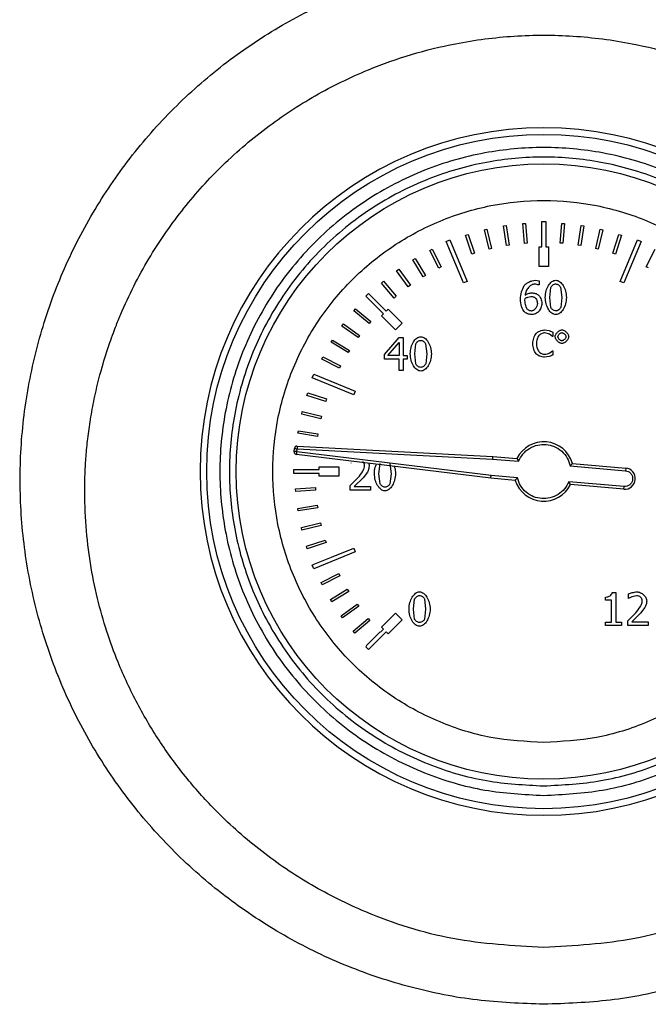
# Model space of a CAD drawing. Units: millimetres. Extents: x 6 to 413, y 7 to 291.
# Drawn here: x 109 to 119, y 214 to 229 of the extents above; entities that cross this region are included whole.
import ezdxf

# ---------------------------------------------------------------- set-up
doc = ezdxf.new("R2010")
doc.units = ezdxf.units.MM

msp = doc.modelspace()

# ---------------------------------------------------------------- linework, layer by layer
at = {"color": 7, "linetype": 'Continuous', "lineweight": 25}
for p, q in [((116.91410252, 225.65692082), (116.95396247, 225.66026509)), ((116.93918457, 225.35797117), (116.91410252, 225.65692082)), ((116.95396247, 225.66026509), (116.97904452, 225.36131545)), ((117.20121982, 225.68670938), (117.26121982, 225.68670938)), ((117.20121982, 225.30670938), (117.20121982, 225.68670938)), ((117.26121982, 225.68670938), (117.26121982, 225.30670938)), ((117.48144585, 225.36125414), (117.50333205, 225.66045473)), ((117.50333205, 225.66045473), (117.54322546, 225.65753657)), ((117.54322546, 225.65753657), (117.52133926, 225.35833598)), ((116.04930395, 225.4799046), (116.08728857, 225.4924413)), ((116.1433292, 225.19501997), (116.04930395, 225.4799046)), ((116.08728857, 225.4924413), (116.18131382, 225.20755667)), ((116.33264616, 225.56146171), (116.37149561, 225.57098645)), ((116.40408167, 225.27009087), (116.33264616, 225.56146171)), ((116.37149561, 225.57098645), (116.44293111, 225.2796156)), ((116.6215033, 225.62058808), (116.66097914, 225.62704239)), ((116.66991063, 225.32451929), (116.6215033, 225.62058808)), ((116.66097914, 225.62704239), (116.70938646, 225.3309736)), ((117.75110509, 225.33106507), (117.79634601, 225.62763421)), ((117.83588857, 225.62160209), (117.79064764, 225.32503294)), ((117.79634601, 225.62763421), (117.83588857, 225.62160209)), ((118.01757358, 225.27985929), (118.08589156, 225.57197682)), ((118.12484057, 225.56286776), (118.05652258, 225.27075023)), ((118.08589156, 225.57197682), (118.12484057, 225.56286776)), ((118.27921589, 225.20795108), (118.37019164, 225.49382416)), ((118.40830805, 225.48169406), (118.31733229, 225.19582098)), ((118.37019164, 225.49382416), (118.40830805, 225.48169406)), ((115.75696006, 225.38749351), (115.81239283, 225.41045452)), ((116.01718479, 224.75925543), (115.75696006, 225.38749351)), ((115.81239283, 225.41045452), (116.07261756, 224.78221644)), ((116.70938646, 225.3309736), (116.66991063, 225.32451929)), ((116.97904452, 225.36131545), (116.93918457, 225.35797117)), ((117.52133926, 225.35833598), (117.48144585, 225.36125414)), ((117.79064764, 225.32503294), (117.75110509, 225.33106507)), ((118.38982207, 224.78221644), (118.6500468, 225.41045452)), ((118.70547958, 225.38749351), (118.44525484, 224.75925543)), ((118.6500468, 225.41045452), (118.70547958, 225.38749351)), ((115.50607573, 225.25163496), (115.54163805, 225.26994675)), ((115.64341416, 224.98491758), (115.50607573, 225.25163496)), ((115.54163805, 225.26994675), (115.67897647, 225.00322937)), ((116.18131382, 225.20755667), (116.1433292, 225.19501997)), ((116.44293111, 225.2796156), (116.40408167, 225.27009087)), ((117.16121982, 225.30670938), (117.20121982, 225.30670938)), ((117.16121982, 225.00670938), (117.16121982, 225.30670938)), ((117.26121982, 225.30670938), (117.30121982, 225.30670938)), ((117.30121982, 225.30670938), (117.30121982, 225.00670938)), ((118.05652258, 225.27075023), (118.01757358, 225.27985929)), ((118.31733229, 225.19582098), (118.27921589, 225.20795108)), ((118.7816382, 225.00391706), (118.91611878, 225.27208673)), ((115.24952374, 225.1063234), (115.28354345, 225.12736287)), ((115.40731977, 224.85117557), (115.24952374, 225.1063234)), ((115.28354345, 225.12736287), (115.44133948, 224.87221504)), ((115.00513425, 224.94137448), (115.03740256, 224.9650125)), ((115.18241941, 224.69936214), (115.00513425, 224.94137448)), ((115.03740256, 224.9650125), (115.21468772, 224.72300016)), ((115.67897647, 225.00322937), (115.64341416, 224.98491758)), ((117.30121982, 225.00670938), (117.16121982, 225.00670938)), ((118.81739416, 224.98598631), (118.7816382, 225.00391706)), ((114.77440718, 224.75780055), (114.80472605, 224.78389205)), ((114.9700934, 224.53040904), (114.77440718, 224.75780055)), ((114.80472605, 224.78389205), (115.00041227, 224.55650053)), ((115.44133948, 224.87221504), (115.40731977, 224.85117557)), ((116.07261756, 224.78221644), (116.01718479, 224.75925543)), ((117.10320676, 224.79930653), (117.15993285, 224.79241837)), ((117.15993285, 224.79241837), (117.15993285, 224.72799373)), ((118.44525484, 224.75925543), (118.38982207, 224.78221644)), ((114.53714298, 224.55835981), (114.57956939, 224.60078622)), ((114.57956939, 224.60078622), (114.84826996, 224.33208564)), ((115.21468772, 224.72300016), (115.18241941, 224.69936214)), ((117.15993285, 224.72799373), (117.15709654, 224.72799373)), ((117.3220074, 224.53958206), (117.33943042, 224.69193214)), ((117.48732345, 224.69274252), (117.50555684, 224.53998725)), ((114.80584356, 224.28965924), (114.53714298, 224.55835981)), ((115.00041227, 224.55650053), (114.9700934, 224.53040904)), ((116.94680481, 224.49460637), (116.94802037, 224.52621091)), ((117.33902523, 224.38885273), (117.3220074, 224.53958206)), ((117.50555684, 224.53998725), (117.48772864, 224.38763717)), ((114.35951201, 224.33939175), (114.38538686, 224.36989571)), ((114.58829177, 224.14533036), (114.35951201, 224.33939175)), ((114.38538686, 224.36989571), (114.61416662, 224.17583433)), ((114.77755928, 224.26137496), (114.80584356, 224.28965924)), ((114.84826996, 224.33208564), (114.87655423, 224.36036991)), ((114.87655423, 224.36036991), (115.08868627, 224.14823788)), ((114.1778903, 224.10712482), (114.20129785, 224.1395607)), ((114.20129785, 224.1395607), (114.44456698, 223.96400407)), ((114.61416662, 224.17583433), (114.58829177, 224.14533036)), ((114.98969132, 224.04924293), (114.77755928, 224.26137496)), ((115.08868627, 224.14823788), (114.98969132, 224.04924293)), ((114.42115943, 223.93156819), (114.1778903, 224.10712482)), ((117.24462519, 224.04861851), (117.31496554, 224.03824574)), ((117.31496554, 224.03824574), (117.368126, 224.014907)), ((117.368126, 224.014907), (117.368126, 223.95072548)), ((114.01500815, 223.86135302), (114.03580474, 223.89552175)), ((114.27127361, 223.70537861), (114.01500815, 223.86135302)), ((114.03580474, 223.89552175), (114.29207019, 223.73954733)), ((114.44456698, 223.96400407), (114.42115943, 223.93156819)), ((114.8213443, 223.67848568), (115.04500719, 223.93618422)), ((114.87401853, 223.66187303), (115.04217088, 223.85717287)), ((115.04217088, 223.85717287), (115.04217088, 223.66187303)), ((115.04500719, 223.93618422), (115.10659552, 223.93618422)), ((115.10659552, 223.93618422), (115.10659552, 223.66187303)), ((117.36391206, 223.95072548), (117.31885533, 223.98411284)), ((117.368126, 223.95072548), (117.36391206, 223.95072548)), ((114.29207019, 223.73954733), (114.27127361, 223.70537861)), ((115.27920492, 223.68577903), (115.29662793, 223.83812911)), ((115.44452096, 223.83893948), (115.46275435, 223.68618422)), ((117.32177268, 223.70015821), (117.36423621, 223.73224898)), ((117.36423621, 223.73224898), (117.368126, 223.73224898)), ((117.368126, 223.73224898), (117.368126, 223.66871575)), ((113.87186524, 223.60358476), (113.88992323, 223.63927662)), ((114.13955421, 223.46814984), (113.87186524, 223.60358476)), ((113.88992323, 223.63927662), (114.1576122, 223.5038417)), ((114.8213443, 223.60798325), (114.8213443, 223.67848568)), ((115.04217088, 223.60798325), (114.8213443, 223.60798325)), ((115.04217088, 223.66187303), (114.87401853, 223.66187303)), ((115.04217088, 223.43618422), (115.04217088, 223.60798325)), ((115.10659552, 223.66187303), (115.16615792, 223.66187303)), ((115.10659552, 223.60798325), (115.10659552, 223.43618422)), ((115.16615792, 223.60798325), (115.10659552, 223.60798325)), ((115.16615792, 223.66187303), (115.16615792, 223.60798325)), ((115.29622275, 223.5350497), (115.27920492, 223.68577903)), ((115.46275435, 223.68618422), (115.44492615, 223.53383414)), ((117.31496554, 223.64602531), (117.24365274, 223.63435594)), ((114.1576122, 223.5038417), (114.13955421, 223.46814984)), ((115.10659552, 223.43618422), (115.04217088, 223.43618422)), ((113.72747468, 223.32553637), (113.75043569, 223.38096914)), ((114.35571276, 223.06531164), (113.72747468, 223.32553637)), ((113.75043569, 223.38096914), (114.37867377, 223.12074441)), ((114.37867377, 223.12074441), (114.35571276, 223.06531164)), ((113.64818469, 223.05845088), (113.66045048, 223.09652384)), ((113.9337319, 222.96645746), (113.64818469, 223.05845088)), ((113.66045048, 223.09652384), (113.94599769, 223.00453042)), ((113.94599769, 223.00453042), (113.9337319, 222.96645746)), ((113.56901987, 222.77443098), (113.57826761, 222.8133473)), ((113.57826761, 222.8133473), (113.87013995, 222.74398925)), ((113.86089221, 222.70507294), (113.56901987, 222.77443098)), ((113.87013995, 222.74398925), (113.86089221, 222.70507294)), ((113.51233151, 222.48508552), (113.51850444, 222.52460633)), ((113.51850444, 222.52460633), (113.81491056, 222.47830935)), ((113.80873763, 222.43878853), (113.51233151, 222.48508552)), ((113.81491056, 222.47830935), (113.80873763, 222.43878853)), ((113.45467621, 222.20608585), (113.45482842, 222.20957208)), ((113.45482842, 222.20957208), (113.45872489, 222.25410889)), ((113.49467621, 222.20608585), (113.49857267, 222.25062266)), ((116.43509704, 221.84504757), (113.49467621, 222.20608585)), ((113.49857267, 222.25062266), (116.45701555, 222.09557724)), ((113.50066611, 222.29056784), (116.45980623, 222.13548588)), ((116.43091527, 221.80526064), (113.48980144, 222.16638401)), ((116.45701555, 222.09557724), (116.85138887, 222.06107405)), ((116.45980623, 222.13548588), (116.82648463, 222.10340568)), ((113.45121982, 221.93670938), (113.46756598, 221.93670938)), ((113.45121982, 221.87670938), (113.45121982, 221.93670938)), ((113.46756449, 221.93754293), (113.76756401, 221.93807721)), ((113.46756598, 221.93670938), (113.46756449, 221.93754293)), ((113.76756401, 221.93807721), (113.76756645, 221.93670938)), ((113.76756645, 221.93670938), (113.83121982, 221.93670938)), ((113.83121982, 221.97670938), (114.13121982, 221.97670938)), ((113.83121982, 221.93670938), (113.83121982, 221.97670938)), ((114.13121982, 221.97670938), (114.13121982, 221.83670938)), ((114.3164774, 222.03308782), (114.31283072, 222.03308782)), ((114.73706087, 221.87344439), (114.75448388, 222.02579447)), ((114.90237691, 222.02660484), (114.9206103, 221.87384957)), ((117.63223257, 221.99208369), (118.46790072, 221.9189722)), ((117.66415906, 222.02944328), (118.47138695, 221.95881999)), ((118.47138695, 221.95881999), (118.46790072, 221.9189722)), ((113.83121982, 221.87670938), (113.45121982, 221.87670938)), ((113.83121982, 221.83670938), (113.83121982, 221.87670938)), ((114.13121982, 221.83670938), (113.83121982, 221.83670938)), ((114.30229588, 221.69475719), (114.42304142, 221.81509755)), ((114.49719053, 221.81145087), (114.36509977, 221.68179123)), ((114.56404628, 221.8969452), (114.49719053, 221.81145087)), ((114.7540787, 221.72271505), (114.73706087, 221.87344439)), ((114.9206103, 221.87384957), (114.9027821, 221.72149949)), ((116.80159628, 221.77283025), (116.43091527, 221.80526064)), ((116.83272586, 221.81025956), (116.43509704, 221.84504757)), ((113.47670036, 221.64282354), (113.77573744, 221.66684061)), ((113.47990263, 221.60295193), (113.47670036, 221.64282354)), ((113.77893972, 221.626969), (113.47990263, 221.60295193)), ((113.77573744, 221.66684061), (113.77893972, 221.626969)), ((114.30229588, 221.62384957), (114.30229588, 221.69475719)), ((114.61064271, 221.62384957), (114.30229588, 221.62384957)), ((114.36509977, 221.68179123), (114.61064271, 221.68179123)), ((114.61064271, 221.68179123), (114.61064271, 221.62384957)), ((118.44698334, 221.67988548), (117.61131519, 221.75299697)), ((118.44349711, 221.64003769), (117.63626922, 221.71066098)), ((118.44349711, 221.64003769), (118.44698334, 221.67988548)), ((113.50887927, 221.34972373), (113.80511861, 221.39707619)), ((113.51519294, 221.31022516), (113.50887927, 221.34972373)), ((113.81143227, 221.35757761), (113.51519294, 221.31022516)), ((113.80511861, 221.39707619), (113.81143227, 221.35757761)), ((113.56390375, 221.06004238), (113.85552719, 221.1304396)), ((113.57329005, 221.02115925), (113.56390375, 221.06004238)), ((113.86491349, 221.09155647), (113.57329005, 221.02115925)), ((113.85552719, 221.1304396), (113.86491349, 221.09155647)), ((113.64143608, 220.77555737), (113.92665381, 220.8685673)), ((113.92665381, 220.8685673), (113.93905514, 220.83053827)), ((113.65383741, 220.73752834), (113.64143608, 220.77555737)), ((113.93905514, 220.83053827), (113.65383741, 220.73752834)), ((114.01976935, 220.60895481), (114.35571276, 220.74810713)), ((114.35571276, 220.74810713), (114.37867377, 220.69267436)), ((113.74100042, 220.49801472), (114.01806194, 220.61306651)), ((114.37867377, 220.69267436), (113.75043569, 220.43244962)), ((114.01806194, 220.61306651), (114.01976935, 220.60895481)), ((113.72747468, 220.48788239), (113.74260538, 220.49414973)), ((113.75043569, 220.43244962), (113.72747468, 220.48788239)), ((113.74260538, 220.49414973), (113.74100042, 220.49801472)), ((113.86198568, 220.22911781), (114.12919055, 220.36550535)), ((114.14737555, 220.32987803), (113.88017069, 220.1934905)), ((114.12919055, 220.36550535), (114.14737555, 220.32987803)), ((113.88017069, 220.1934905), (113.86198568, 220.22911781)), ((114.00364935, 219.97051699), (114.25935761, 220.1274032)), ((114.25935761, 220.1274032), (114.28027577, 220.09330876)), ((114.02456751, 219.93642255), (114.00364935, 219.97051699)), ((114.28027577, 220.09330876), (114.02456751, 219.93642255)), ((115.26098187, 219.82614798), (115.27840488, 219.97849806)), ((115.42629791, 219.97930844), (115.4445313, 219.82655317)), ((118.16600618, 219.96229061), (118.16600618, 220.00807667)), ((118.26932871, 220.07776873), (118.32119257, 220.07776873)), ((118.32119257, 220.07776873), (118.32119257, 219.62720147)), ((118.51244054, 219.98538623), (118.51244054, 220.05669904)), ((118.51608722, 219.98538623), (118.51244054, 219.98538623)), ((118.56470959, 220.01293891), (118.51608722, 219.98538623)), ((118.6356172, 220.02874117), (118.56470959, 220.01293891)), ((114.16512196, 219.72379938), (114.40776424, 219.9002214)), ((114.43128717, 219.86786909), (114.1886449, 219.69144708)), ((114.40776424, 219.9002214), (114.43128717, 219.86786909)), ((115.2779997, 219.67541865), (115.26098187, 219.82614798)), ((115.4445313, 219.82655317), (115.4267031, 219.67420309)), ((118.25676793, 219.96229061), (118.16600618, 219.96229061)), ((118.25676793, 219.62720147), (118.25676793, 219.96229061)), ((118.7636561, 219.84924361), (118.69680035, 219.76374928)), ((114.1886449, 219.69144708), (114.16512196, 219.72379938)), ((114.3454125, 219.49047921), (114.57349959, 219.68535425)), ((114.57349959, 219.68535425), (114.59948292, 219.65494264)), ((114.77755928, 219.5520438), (114.98969132, 219.76417584)), ((114.98969132, 219.76417584), (115.08868627, 219.66518089)), ((118.5019057, 219.6470556), (118.62265124, 219.76739596)), ((118.69680035, 219.76374928), (118.56470959, 219.63408964)), ((114.59948292, 219.65494264), (114.37139584, 219.4600676)), ((114.76087549, 219.47879147), (114.80584356, 219.52375953)), ((114.80584356, 219.52375953), (114.77755928, 219.5520438)), ((115.08868627, 219.66518089), (114.87655423, 219.45304885)), ((118.16600618, 219.62720147), (118.25676793, 219.62720147)), ((118.16600618, 219.57614798), (118.16600618, 219.62720147)), ((118.40992839, 219.57614798), (118.16600618, 219.57614798)), ((118.32119257, 219.62720147), (118.40992839, 219.62720147)), ((118.40992839, 219.62720147), (118.40992839, 219.57614798)), ((118.5019057, 219.57614798), (118.5019057, 219.6470556)), ((118.81025254, 219.57614798), (118.5019057, 219.57614798)), ((118.56470959, 219.63408964), (118.81025254, 219.63408964)), ((118.81025254, 219.63408964), (118.81025254, 219.57614798)), ((114.37139584, 219.4600676), (114.3454125, 219.49047921)), ((114.54341444, 219.27198845), (114.75554648, 219.48412049)), ((114.84826996, 219.48133312), (114.57956939, 219.21263255)), ((114.75554648, 219.48412049), (114.76087549, 219.47879147)), ((114.87655423, 219.45304885), (114.84826996, 219.48133312)), ((114.53714298, 219.25505895), (114.54874346, 219.26665943)), ((114.57956939, 219.21263255), (114.53714298, 219.25505895)), ((114.54874346, 219.26665943), (114.54341444, 219.27198845))]:
    msp.add_line(p, q, dxfattribs=at)
for radius in [5.1, 4.65249764]:
    msp.add_circle((117.23121982, 221.90670938), radius, dxfattribs=at)
for centre, radius, start, end in [((117.23121982, 221.90677966), 5.2, 90, 270), ((117.23121982, 221.90677966), 5.2, 270, 90), ((117.23121982, 221.90670938), 0.45, 15.827496932, 154.080821177), ((113.49467621, 222.20608585), 0.04, 180, 263), ((113.49857267, 222.25062266), 0.04, 87, 175), ((118.45744203, 221.79942884), 0.16, 265, 85), ((117.23121982, 221.90670938), 0.45, 197.308060024, 334.172503068)]:
    msp.add_arc(centre, radius, start, end, dxfattribs=at)
for points, knots in [([(117.23132771, 213.84789631), (116.89405765, 213.86062384), (116.21819793, 213.88612867), (115.22238087, 214.0866506), (114.25953446, 214.40279627), (113.34568435, 214.84316897), (112.49488018, 215.39513714), (111.72145464, 216.05011516), (111.03951005, 216.79789542), (110.45832719, 217.62477744), (109.98647659, 218.51788416), (109.63296732, 219.46232164), (109.40090494, 220.44270413), (109.2951966, 221.44357323), (109.31551294, 222.4481105), (109.46335215, 223.44065269), (109.7319723, 224.40590693), (110.12230293, 225.33037279), (110.62499956, 226.19867053), (111.23258806, 226.99818198), (111.93872057, 227.71438932), (112.73017198, 228.33749406), (113.59694607, 228.8575666), (114.5227057, 229.26060582), (115.49421616, 229.55200321), (116.16339982, 229.63963059), (116.49814025, 229.68346374)], [0, 0, 0, 0, 0.0415056729, 0.0831737427, 0.1246066108, 0.1661200641, 0.2079019168, 0.2494749496, 0.291043499, 0.3328415253, 0.3744725068, 0.4161990404, 0.4580446142, 0.4998006358, 0.5416249222, 0.5834367912, 0.6251695734, 0.666850779, 0.7088115252, 0.7504156884, 0.7919885493, 0.8338600876, 0.8753468388, 0.9169694326, 0.9584662782, 1, 1, 1, 1]), ([(117.96428185, 229.68327667), (118.29944506, 229.63958411), (118.96927951, 229.55226312), (119.94063379, 229.26034495), (120.86666262, 228.85645474), (121.73219491, 228.33741689), (122.52404585, 227.71530454), (123.22944719, 226.99720877), (123.83751344, 226.19823869), (124.34122965, 225.33004484), (124.72907762, 224.40544973), (125.0004526, 223.43968587), (125.14695027, 222.4465047), (125.16669453, 221.44201382), (125.06167827, 220.44128115), (124.82950953, 219.46038712), (124.47417579, 218.51592118), (124.00255365, 217.62172496), (123.42044308, 216.79417914), (122.7366834, 216.04669576), (121.96263574, 215.39112384), (121.11169158, 214.83998217), (120.19659322, 214.40124878), (119.23451199, 214.08487984), (118.23989004, 213.88475921), (117.56735952, 213.86017826), (117.23132771, 213.84789631)], [0, 0, 0, 0, 0.0415822928, 0.0831035488, 0.1246482821, 0.1662677605, 0.2078925277, 0.2495332201, 0.2914234801, 0.333023592, 0.3748173357, 0.4167047493, 0.4584056775, 0.5002275575, 0.5421020044, 0.5838067528, 0.6256127226, 0.6673899987, 0.7090755299, 0.7507339942, 0.7924551974, 0.8341092758, 0.8755515307, 0.9172408132, 0.9586491349, 1, 1, 1, 1]), ([(117.23139039, 214.70649603), (117.69324385, 214.73295211), (118.61495261, 214.7857498), (119.79393499, 215.16125937), (120.75126106, 215.63478993), (121.50792844, 216.144798), (122.18617519, 216.74363157), (122.78088238, 217.42537142), (123.28562874, 218.18443087), (123.65257612, 218.93729245), (123.90463749, 219.65576237), (124.06254743, 220.30496019), (124.15840813, 220.97795764), (124.1869263, 221.64113153), (124.14930707, 222.32507045), (124.04565495, 222.99647429), (123.87242411, 223.66064901), (123.63372566, 224.30824097), (123.34123546, 224.90855244), (122.98484538, 225.48863854), (122.58844931, 226.01391768), (122.06910504, 226.57792153), (121.43588666, 227.12359317), (120.67857395, 227.61738576), (119.94198596, 227.97448039), (119.23948996, 228.22334283), (118.64648658, 228.36954724), (118.12459363, 228.45391165), (117.67771162, 228.49685186), (117.23123111, 228.51106438), (116.78481378, 228.49685064), (116.33811916, 228.45393704), (115.81648187, 228.36964222), (115.22380094, 228.22357286), (114.50864424, 227.97037964), (113.76463518, 227.60707004), (113.00952267, 227.10954481), (112.3311089, 226.52282732), (111.73717201, 225.85656608), (111.22851818, 225.11530604), (110.94244354, 224.55128865), (110.79901526, 224.20797201), (110.76123344, 224.11420491), (110.71550262, 223.99500837), (110.63973183, 223.78467595), (110.5352614, 223.4541447), (110.43928033, 223.06473343), (110.37230361, 222.7017545), (110.33192643, 222.41088878), (110.30579966, 222.14204473), (110.29120837, 221.89602384), (110.2824086, 221.5443366), (110.29803041, 221.08631097), (110.36456241, 220.52540957), (110.47156324, 219.99385617), (110.6130164, 219.49419592), (110.80807757, 218.9594421), (111.07230938, 218.39272774), (111.42293485, 217.80296715), (111.82568015, 217.25662043), (112.32907965, 216.697237), (112.95220197, 216.14642858), (113.71004174, 215.63532315), (114.66836542, 215.16119074), (115.84784397, 214.78559774), (116.76966805, 214.73289415), (117.23139039, 214.70649603)], [0, 0, 0, 0, 0.031490892, 0.0628455426, 0.0836871515, 0.1044610734, 0.1251648524, 0.1456192216, 0.1665104394, 0.1878304476, 0.203324993, 0.2191839991, 0.2341292892, 0.2505370887, 0.2653370528, 0.2818366586, 0.297880308, 0.3132035145, 0.3299713989, 0.3444018804, 0.3606151113, 0.3756952258, 0.3975894355, 0.4183131367, 0.4379066452, 0.453729516, 0.4693352395, 0.479630646, 0.4898442869, 0.4999821756, 0.5101163996, 0.5203257465, 0.530616188, 0.5462132049, 0.5620258427, 0.5825560455, 0.6029819485, 0.6242640799, 0.6444948074, 0.6648435961, 0.686738607, 0.6884741976, 0.6908272046, 0.6937988108, 0.6973905099, 0.7064408531, 0.7179963456, 0.7253739124, 0.7322052519, 0.7384872354, 0.7442170041, 0.7493919701, 0.7630123571, 0.7760981666, 0.7886431869, 0.8006416867, 0.8120884322, 0.8280414099, 0.8437993087, 0.8593589978, 0.8747176141, 0.8954694467, 0.9162801223, 0.9371471051, 0.9685183029, 1, 1, 1, 1]), ([(117.23121982, 217.00670938), (116.9323871, 217.02253171), (116.31682171, 217.05512411), (115.56233549, 217.28125545), (114.97333428, 217.54822672), (114.39708081, 217.88513633), (113.74158594, 218.41720419), (113.10519496, 219.20082776), (112.65022843, 220.07899591), (112.38768595, 220.99222449), (112.303823, 221.90673205), (112.38762308, 222.82110088), (112.60470295, 223.57559459), (112.87293791, 224.16459475), (113.20952831, 224.74084849), (113.74175512, 225.39634323), (114.52532758, 226.03273425), (115.40350904, 226.48770076), (116.31673425, 226.75024325), (117.23124266, 226.8341062), (118.14561126, 226.75030612), (118.90010503, 226.53322625), (119.48910518, 226.26499129), (120.06535892, 225.92840089), (120.72085366, 225.39617408), (121.35724468, 224.61260162), (121.8122112, 223.73442014), (122.07475368, 222.82119499), (122.15861663, 221.90668636), (122.07481655, 220.99231861), (121.85773668, 220.23782205), (121.58950172, 219.64882785), (121.2529113, 219.07254927), (120.72068466, 218.41724898), (119.93711153, 217.78005715), (119.05893246, 217.32796315), (118.14569886, 217.055354), (117.53007898, 217.02260684), (117.23121982, 217.00670938)], [0, 0, 0, 0, 0.0291241983, 0.0599929248, 0.0760913082, 0.092186266, 0.12502064, 0.1578550141, 0.1900070752, 0.2208758017, 0.25, 0.2791241983, 0.3099929248, 0.3260913082, 0.342186266, 0.37502064, 0.4078550141, 0.4400070752, 0.4708758017, 0.5, 0.5291241983, 0.5599929248, 0.5760913082, 0.592186266, 0.62502064, 0.6578550141, 0.6900070752, 0.7208758017, 0.75, 0.7791241983, 0.8099929248, 0.8260913082, 0.842186266, 0.87502064, 0.9078550141, 0.9400070752, 0.9708758017, 1, 1, 1, 1]), ([(117.23121982, 217.15131259), (116.94120597, 217.16666783), (116.34380657, 217.19829809), (115.61161854, 217.41774813), (115.03999842, 217.67683063), (114.4807409, 218.0038097), (113.84460654, 218.52005585), (113.32822751, 219.15620806), (113.00155189, 219.71545549), (112.74123779, 220.28707479), (112.53055623, 221.01929593), (112.4492522, 221.90670944), (112.53055625, 222.79412262), (112.74122793, 223.52631066), (113.00153582, 224.09793078), (113.32820513, 224.6571883), (113.84460651, 225.29332266), (114.48071362, 225.80970169), (115.03996681, 226.13637731), (115.61158473, 226.39669141), (116.34380652, 226.60737297), (117.23121983, 226.68867699), (118.11863306, 226.60737295), (118.85082109, 226.39670127), (119.42244121, 226.13639338), (119.98169873, 225.80972407), (120.61783309, 225.29332269), (121.13421212, 224.65721558), (121.46088775, 224.09796239), (121.72120184, 223.52634447), (121.9318834, 222.79412267), (122.01318743, 221.90670941), (121.93188338, 221.01929598), (121.7212117, 220.2871086), (121.46090381, 219.71548709), (121.1342345, 219.15623534), (120.61783312, 218.52005588), (119.98172601, 218.00383207), (119.42247282, 217.67684672), (118.8508549, 217.41775825), (118.11863311, 217.19829811), (117.52123368, 217.16666784), (117.23121982, 217.15131259)], [0, 0, 0, 0, 0.0291193902, 0.0599830205, 0.0760752688, 0.0921710463, 0.1249999997, 0.1578289531, 0.1739212017, 0.1900169795, 0.2208806098, 0.25, 0.2791193902, 0.3099830205, 0.3260752688, 0.3421710463, 0.3749999997, 0.4078289531, 0.4239212017, 0.4400169795, 0.4708806098, 0.5, 0.5291193902, 0.5599830205, 0.5760752688, 0.5921710463, 0.6249999997, 0.6578289531, 0.6739212017, 0.6900169795, 0.7208806098, 0.75, 0.7791193902, 0.8099830205, 0.8260752688, 0.8421710463, 0.8749999997, 0.9078289531, 0.9239212017, 0.9400169795, 0.9708806098, 1, 1, 1, 1]), ([(116.93383885, 224.71867444), (116.94343051, 224.72874845), (116.96477846, 224.75116993), (117.00780746, 224.77428456), (117.05437297, 224.79393315), (117.08756323, 224.79758521), (117.10320676, 224.79930653)], [0, 0, 0, 0, 0.2161055702, 0.4809813374, 0.7553715051, 1, 1, 1, 1]), ([(117.09429265, 224.74136488), (117.08636916, 224.74057917), (117.06944026, 224.73890045), (117.03579449, 224.7227867), (116.99758934, 224.68955351), (116.961317, 224.63716995), (116.95243425, 224.59525556), (116.94802037, 224.57442809)], [0, 0, 0, 0, 0.0999104967, 0.2134630862, 0.4635264724, 0.7334235558, 1, 1, 1, 1]), ([(117.15709654, 224.72799373), (117.14797092, 224.73117055), (117.12761881, 224.73825555), (117.10614041, 224.74025948), (117.09429265, 224.74136488)], [0, 0, 0, 0, 0.4483873263, 1, 1, 1, 1]), ([(117.25393609, 224.53958206), (117.25658992, 224.57257274), (117.26167913, 224.63583864), (117.29750958, 224.71885339), (117.34093621, 224.77167296), (117.38232409, 224.79656836), (117.40380557, 224.79897602), (117.41398471, 224.80011691)], [0, 0, 0, 0, 0.29849245061, 0.57241594609, 0.8059181751, 0.90803304647, 1, 1, 1, 1]), ([(117.33943042, 224.69193214), (117.34313478, 224.69866067), (117.35090854, 224.71278078), (117.36994389, 224.72875841), (117.39092517, 224.74166065), (117.4067474, 224.74368185), (117.41398471, 224.74460637)], [0, 0, 0, 0, 0.23971378331, 0.5030498099, 0.77268799981, 1, 1, 1, 1]), ([(117.41398471, 224.80011691), (117.42417021, 224.79893258), (117.44576524, 224.79642161), (117.48717437, 224.77082873), (117.5301583, 224.71731817), (117.56571765, 224.63479506), (117.57093533, 224.57226085), (117.57362815, 224.53998725)], [0, 0, 0, 0, 0.0923506415, 0.1957994428, 0.4320657181, 0.7068919555, 1, 1, 1, 1]), ([(117.41398471, 224.74460637), (117.42141816, 224.74356128), (117.43704477, 224.74136428), (117.45787514, 224.72861578), (117.47646703, 224.71313039), (117.48388698, 224.69919604), (117.48732345, 224.69274252)], [0, 0, 0, 0, 0.23763694063, 0.49956142733, 0.76822772296, 1, 1, 1, 1]), ([(116.87913868, 224.50959827), (116.88245251, 224.5483586), (116.88868737, 224.62128487), (116.91943404, 224.68760396), (116.93383885, 224.71867444)], [0, 0, 0, 0, 0.5315002043, 1, 1, 1, 1]), ([(116.94802037, 224.57442809), (116.96426732, 224.58335333), (116.99686917, 224.60126312), (117.0336846, 224.6065979), (117.05215327, 224.60927412)], [0, 0, 0, 0, 0.4983443222, 1, 1, 1, 1]), ([(117.05215327, 224.60927412), (117.06928999, 224.60768134), (117.10360588, 224.60449184), (117.13385136, 224.58796777), (117.14899282, 224.57969551)], [0, 0, 0, 0, 0.4993812267, 1, 1, 1, 1]), ([(116.93424403, 224.32483328), (116.92732523, 224.33493987), (116.91097772, 224.35881939), (116.8893012, 224.42094272), (116.88327031, 224.47355485), (116.87913868, 224.50959827)], [0, 0, 0, 0, 0.1877117379, 0.4435191228, 1, 1, 1, 1]), ([(116.98246121, 224.36251561), (116.97819102, 224.36917409), (116.96770208, 224.3855294), (116.95342, 224.42988482), (116.94952733, 224.46796983), (116.94680481, 224.49460637)], [0, 0, 0, 0, 0.1710968259, 0.4202676778, 1, 1, 1, 1]), ([(116.94802037, 224.52621091), (116.96237053, 224.53329936), (116.99061898, 224.54725305), (117.02181358, 224.55161668), (117.03716137, 224.55376358)], [0, 0, 0, 0, 0.5079982251, 1, 1, 1, 1]), ([(117.03716137, 224.55376358), (117.04839473, 224.55260221), (117.06597005, 224.55078517), (117.08767807, 224.5445316), (117.09716257, 224.53877812), (117.10118082, 224.53634057)], [0, 0, 0, 0, 0.505158045, 0.7903528552, 1, 1, 1, 1]), ([(117.13521648, 224.4492255), (117.13340058, 224.43483248), (117.12978483, 224.4061736), (117.10736113, 224.36979101), (117.08288874, 224.34692635), (117.06105036, 224.3358448), (117.05001508, 224.33469138), (117.04485992, 224.33415256)], [0, 0, 0, 0, 0.2727658703, 0.5431219955, 0.790765066, 0.9022553263, 1, 1, 1, 1]), ([(117.10118082, 224.53634057), (117.10564666, 224.53156931), (117.11587473, 224.52064172), (117.12923379, 224.49115681), (117.13282013, 224.46602097), (117.13521648, 224.4492255)], [0, 0, 0, 0, 0.20455609, 0.4684937856, 1, 1, 1, 1]), ([(117.14899282, 224.57969551), (117.15610745, 224.57245343), (117.17195532, 224.55632167), (117.18728326, 224.5238583), (117.19998939, 224.48870219), (117.20222355, 224.46388394), (117.20328779, 224.4520618)], [0, 0, 0, 0, 0.2133605828, 0.4752612491, 0.7500415533, 1, 1, 1, 1]), ([(117.20328779, 224.4520618), (117.19939213, 224.4287138), (117.1934903, 224.39334209), (117.17507676, 224.35146482), (117.1620269, 224.3340951), (117.15628617, 224.32645402)], [0, 0, 0, 0, 0.5209820258, 0.7892763455, 1, 1, 1, 1]), ([(117.41398471, 224.2794524), (117.40375325, 224.28062303), (117.3821072, 224.28309967), (117.34056601, 224.3084581), (117.29738761, 224.36179137), (117.26178054, 224.44443529), (117.25661123, 224.50713486), (117.25393609, 224.53958206)], [0, 0, 0, 0, 0.0926269936, 0.1959650119, 0.4314701538, 0.7057841538, 1, 1, 1, 1]), ([(117.57362815, 224.53998725), (117.57096252, 224.50711244), (117.56584176, 224.44395884), (117.53005762, 224.361033), (117.48679854, 224.30809559), (117.44554153, 224.283035), (117.42411878, 224.28060291), (117.41398471, 224.2794524)], [0, 0, 0, 0, 0.2978562015, 0.5721916711, 0.8061904416, 0.9083180359, 1, 1, 1, 1]), ([(117.04445473, 224.2794524), (117.02416257, 224.28297082), (116.99315795, 224.28834664), (116.95639689, 224.30618259), (116.94117281, 224.31899988), (116.93424403, 224.32483328)], [0, 0, 0, 0, 0.5079092161, 0.7760399122, 1, 1, 1, 1]), ([(117.04485992, 224.33415256), (117.03982563, 224.33462988), (117.02861455, 224.33569283), (117.01197251, 224.34235565), (116.9954268, 224.35045831), (116.98652095, 224.35874027), (116.98246121, 224.36251561)], [0, 0, 0, 0, 0.2159265942, 0.4808569539, 0.7633481873, 1, 1, 1, 1]), ([(117.15628617, 224.32645402), (117.14939527, 224.3205815), (117.1338179, 224.30730625), (117.10497995, 224.29400855), (117.07477079, 224.28258231), (117.05404997, 224.28044304), (117.04445473, 224.2794524)], [0, 0, 0, 0, 0.2192179922, 0.4955581927, 0.7664068272, 1, 1, 1, 1]), ([(117.41398471, 224.33496294), (117.40626762, 224.33607019), (117.39008937, 224.33839146), (117.36880801, 224.35163274), (117.35011619, 224.36788904), (117.34258138, 224.38213103), (117.33902523, 224.38885273)], [0, 0, 0, 0, 0.2399575108, 0.5030509184, 0.7654583134, 1, 1, 1, 1]), ([(117.48772864, 224.38763717), (117.48411088, 224.38090737), (117.47651599, 224.36677926), (117.45762745, 224.35082583), (117.43684413, 224.33792249), (117.42114955, 224.33589055), (117.41398471, 224.33496294)], [0, 0, 0, 0, 0.2399580232, 0.5037531064, 0.7734549454, 1, 1, 1, 1]), ([(117.06472243, 223.84116308), (117.0685004, 223.86973303), (117.07413956, 223.91237773), (117.09392534, 223.96328899), (117.1082913, 223.98424854), (117.11464139, 223.99351316)], [0, 0, 0, 0, 0.5310934318, 0.792731975, 1, 1, 1, 1]), ([(117.11464139, 223.99351316), (117.12263499, 224.00053755), (117.14028098, 224.01604399), (117.17350457, 224.03176998), (117.20866374, 224.04497903), (117.23317964, 224.04746016), (117.24462519, 224.04861851)], [0, 0, 0, 0, 0.2210432265, 0.4879563938, 0.760946143, 1, 1, 1, 1]), ([(117.24430104, 224.00323764), (117.23708134, 224.00245702), (117.22061391, 224.00067651), (117.19675586, 223.99040951), (117.17334119, 223.9787696), (117.16119462, 223.96720079), (117.15580833, 223.9620707)], [0, 0, 0, 0, 0.2178368623, 0.4968649462, 0.7768889419, 1, 1, 1, 1]), ([(117.31885533, 223.98411284), (117.30758705, 223.9889043), (117.28372532, 223.9990507), (117.25792016, 224.00179126), (117.24430104, 224.00323764)], [0, 0, 0, 0, 0.4722325705, 1, 1, 1, 1]), ([(117.4044307, 223.94618739), (117.40498221, 223.9517042), (117.40617682, 223.96365417), (117.41705525, 223.98739287), (117.43808524, 224.01471096), (117.46546308, 224.03567878), (117.48928443, 224.04656553), (117.50129725, 224.04774706), (117.50686182, 224.04829436)], [0, 0, 0, 0, 0.106789639, 0.2313173629, 0.4992376426, 0.7675159628, 0.892308807, 1, 1, 1, 1]), ([(117.44657008, 223.94618739), (117.44688564, 223.94952646), (117.4475629, 223.95669284), (117.45393601, 223.97090653), (117.46619126, 223.98728915), (117.48232844, 223.99992912), (117.49644636, 224.00640169), (117.5035741, 224.00712017), (117.50686182, 224.00745157)], [0, 0, 0, 0, 0.1086061272, 0.2330925334, 0.5009083925, 0.7680077438, 0.8929918965, 1, 1, 1, 1]), ([(117.50686182, 224.04829436), (117.5123776, 224.04774302), (117.52432688, 224.0465486), (117.54806043, 224.03567909), (117.57536583, 224.0146891), (117.59633545, 223.98739203), (117.60723499, 223.96366963), (117.60842036, 223.95171731), (117.60896879, 223.94618739)], [0, 0, 0, 0, 0.10696393827, 0.23172439966, 0.49999151422, 0.76825862878, 0.89278146066, 1, 1, 1, 1]), ([(117.50686182, 224.00745157), (117.5101526, 224.0071269), (117.51722817, 224.00642882), (117.5312167, 223.99986258), (117.54725126, 223.98727577), (117.55952009, 223.97088246), (117.56580549, 223.95664544), (117.5665063, 223.94948752), (117.56682941, 223.94618739)], [0, 0, 0, 0, 0.10735058351, 0.23081653089, 0.49789502904, 0.76629357751, 0.89225084959, 1, 1, 1, 1]), ([(115.21113361, 223.68577903), (115.21378743, 223.71876971), (115.21887664, 223.78203561), (115.2547071, 223.86505036), (115.29813373, 223.91786993), (115.33952161, 223.94276533), (115.36100309, 223.94517299), (115.37118223, 223.94631388)], [0, 0, 0, 0, 0.2984924506, 0.5724159461, 0.8059181751, 0.9080330465, 1, 1, 1, 1]), ([(115.29662793, 223.83812911), (115.30033229, 223.84485764), (115.30810605, 223.85897775), (115.32714141, 223.87495538), (115.34812268, 223.88785762), (115.36394492, 223.88987882), (115.37118223, 223.89080334)], [0, 0, 0, 0, 0.2397137833, 0.5030498099, 0.7726879998, 1, 1, 1, 1]), ([(115.37118223, 223.94631388), (115.38136773, 223.94512955), (115.40296276, 223.94261858), (115.44437189, 223.9170257), (115.48735582, 223.86351514), (115.52291517, 223.78099203), (115.52813285, 223.71845782), (115.53082566, 223.68618422)], [0, 0, 0, 0, 0.0923506415, 0.1957994428, 0.4320657181, 0.7068919555, 1, 1, 1, 1]), ([(115.37118223, 223.89080334), (115.37861567, 223.88975825), (115.39424229, 223.88756125), (115.41507265, 223.87481275), (115.43366454, 223.85932736), (115.4410845, 223.84539301), (115.44452096, 223.83893948)], [0, 0, 0, 0, 0.23763694063, 0.49956142733, 0.76822772296, 1, 1, 1, 1]), ([(117.15580833, 223.9620707), (117.14666072, 223.94452354), (117.12690288, 223.90662357), (117.12251063, 223.86403418), (117.12015193, 223.84116308)], [0, 0, 0, 0, 0.4629860663, 1, 1, 1, 1]), ([(117.50686182, 223.84408042), (117.50137071, 223.84463084), (117.48945549, 223.84582519), (117.4657257, 223.856658), (117.43831342, 223.87756874), (117.41717741, 223.90484053), (117.4061783, 223.92862099), (117.40498374, 223.94062839), (117.4044307, 223.94618739)], [0, 0, 0, 0, 0.10634261241, 0.23075404603, 0.49899677016, 0.7675348367, 0.89237697772, 1, 1, 1, 1]), ([(117.50686182, 223.88492321), (117.50359596, 223.88524707), (117.49655462, 223.88594532), (117.48256989, 223.89247427), (117.46642806, 223.90498165), (117.45399208, 223.92135025), (117.44760812, 223.93564577), (117.44689789, 223.94285846), (117.44657008, 223.94618739)], [0, 0, 0, 0, 0.1063028107, 0.2291939964, 0.4962320429, 0.7650780043, 0.8915746783, 1, 1, 1, 1]), ([(117.60896879, 223.94618739), (117.60841745, 223.94067161), (117.60722303, 223.92872233), (117.59635352, 223.90498878), (117.57536353, 223.87768338), (117.54806646, 223.85671376), (117.52434406, 223.84581422), (117.51239174, 223.84462885), (117.50686182, 223.84408042)], [0, 0, 0, 0, 0.1069639383, 0.2317243997, 0.4999915142, 0.7682586288, 0.8927814607, 1, 1, 1, 1]), ([(117.56682941, 223.94618739), (117.56651236, 223.94287983), (117.5658298, 223.93575911), (117.55945181, 223.92160082), (117.54724478, 223.90522645), (117.53120618, 223.89252667), (117.51718615, 223.88598842), (117.51011411, 223.88525876), (117.50686182, 223.88492321)], [0, 0, 0, 0, 0.10799036039, 0.23248776813, 0.50119329731, 0.76895121095, 0.8937450828, 1, 1, 1, 1]), ([(117.11496554, 223.6868681), (117.10863444, 223.69598611), (117.09408694, 223.71693733), (117.07441355, 223.76863885), (117.06861357, 223.81204346), (117.06472243, 223.84116308)], [0, 0, 0, 0, 0.20229461178, 0.46482936401, 1, 1, 1, 1]), ([(117.12015193, 223.84116308), (117.12257036, 223.81791148), (117.12702274, 223.77510486), (117.14767192, 223.73745483), (117.15710493, 223.72025546)], [0, 0, 0, 0, 0.5431776907, 1, 1, 1, 1]), ([(117.15710493, 223.72025546), (117.16236384, 223.71528104), (117.17431455, 223.70397684), (117.1973239, 223.69272283), (117.22089687, 223.68278615), (117.23711728, 223.6811221), (117.24430104, 223.68038512)], [0, 0, 0, 0, 0.2209816608, 0.5021741444, 0.7795210799, 1, 1, 1, 1]), ([(117.24430104, 223.68038512), (117.25836129, 223.68195167), (117.28512484, 223.68493359), (117.30997674, 223.69525783), (117.32177268, 223.70015821)], [0, 0, 0, 0, 0.5253508637, 1, 1, 1, 1]), ([(115.37118223, 223.42564937), (115.36095076, 223.42682), (115.33930471, 223.42929664), (115.29776352, 223.45465507), (115.25458512, 223.50798834), (115.21897806, 223.59063226), (115.21380874, 223.65333182), (115.21113361, 223.68577903)], [0, 0, 0, 0, 0.0926269936, 0.1959650119, 0.4314701538, 0.7057841538, 1, 1, 1, 1]), ([(115.53082566, 223.68618422), (115.52816004, 223.65330941), (115.52303928, 223.59015581), (115.48725513, 223.50722997), (115.44399606, 223.45429256), (115.40273905, 223.42923197), (115.3813163, 223.42679988), (115.37118223, 223.42564937)], [0, 0, 0, 0, 0.2978562015, 0.5721916711, 0.8061904416, 0.9083180359, 1, 1, 1, 1]), ([(117.24365274, 223.63435594), (117.21994711, 223.63844232), (117.18372487, 223.64468631), (117.14069509, 223.66517754), (117.12298422, 223.68010818), (117.11496554, 223.6868681)], [0, 0, 0, 0, 0.5089486608, 0.7776740898, 1, 1, 1, 1]), ([(117.368126, 223.66871575), (117.36219477, 223.66596724), (117.35457786, 223.66243758), (117.34643082, 223.65868131), (117.34390839, 223.65752389), (117.33399582, 223.65303952), (117.3243205, 223.64947337), (117.31496554, 223.64602531)], [0, 0, 0, 0, 0.3391595112, 0.4355500462, 0.4654481652, 0.483148463, 1, 1, 1, 1]), ([(115.37118223, 223.48115991), (115.36346513, 223.48226716), (115.34728688, 223.48458843), (115.32600552, 223.49782971), (115.30731371, 223.51408601), (115.2997789, 223.528328), (115.29622275, 223.5350497)], [0, 0, 0, 0, 0.2399575108, 0.5030509184, 0.7654583134, 1, 1, 1, 1]), ([(115.44492615, 223.53383414), (115.4413084, 223.52710434), (115.4337135, 223.51297623), (115.41482496, 223.4970228), (115.39404165, 223.48411946), (115.37834707, 223.48208752), (115.37118223, 223.48115991)], [0, 0, 0, 0, 0.2399580232, 0.5037531064, 0.7734549454, 1, 1, 1, 1]), ([(116.85138887, 222.06107405), (116.87088599, 222.09887014), (116.91091091, 222.17646031), (117.01414317, 222.26268414), (117.13719458, 222.31302674), (117.26788448, 222.32168583), (117.39503149, 222.29024592), (117.50734961, 222.21910758), (117.59386428, 222.11611892), (117.61966459, 222.03271285), (117.63223257, 221.99208369)], [0, 0, 0, 0, 0.1217811795, 0.25, 0.3782188205, 0.5, 0.6217811795, 0.75, 0.8782188205, 1, 1, 1, 1]), ([(114.5219069, 221.99337956), (114.51994804, 222.00538929), (114.51699575, 222.02348974), (114.5074016, 222.04465072), (114.5002496, 222.05272843), (114.49719053, 222.05618345)], [0, 0, 0, 0, 0.5301679974, 0.7990419232, 1, 1, 1, 1]), ([(116.82648463, 222.10340568), (116.82658524, 222.10323788), (116.82679105, 222.10289464), (116.82838564, 222.10012489), (116.83089946, 222.09569526), (116.83500665, 222.08849637), (116.84188689, 222.07697098), (116.84792332, 222.06687195), (116.85138887, 222.06107405)], [0, 0, 0, 0, 0.1148681266, 0.234978527, 0.3622992489, 0.4984860338, 0.7120784408, 1, 1, 1, 1]), ([(114.42304142, 221.81509755), (114.44817439, 221.84650574), (114.48372952, 221.89093832), (114.51576352, 221.95301792), (114.52009633, 221.98148426), (114.5219069, 221.99337956)], [0, 0, 0, 0, 0.583991396, 0.8261615958, 1, 1, 1, 1]), ([(114.58997821, 221.99702623), (114.58808093, 221.97904425), (114.58442268, 221.94437202), (114.57066759, 221.91235655), (114.56404628, 221.8969452)], [0, 0, 0, 0, 0.5186279728, 1, 1, 1, 1]), ([(114.58181976, 222.03230102), (114.58359337, 222.02845649), (114.58871616, 222.01735219), (114.58947929, 222.00506158), (114.58997821, 221.99702623)], [0, 0, 0, 0, 0.3462199915, 1, 1, 1, 1]), ([(114.66898955, 221.87344439), (114.67066879, 221.90683119), (114.67320448, 221.95724627), (114.69503076, 222.00228344), (114.70240284, 222.01749528)], [0, 0, 0, 0, 0.6622383003, 1, 1, 1, 1]), ([(114.96878689, 221.98478743), (114.97106237, 221.97973259), (114.98659412, 221.94522972), (114.98772037, 221.90671861), (114.98868161, 221.87384957)], [0, 0, 0, 0, 0.1465049902, 1, 1, 1, 1]), ([(117.66415906, 222.02944328), (117.66403059, 222.02929551), (117.66376776, 222.02899319), (117.66171248, 222.02654206), (117.65846146, 222.02261534), (117.65315804, 222.0162384), (117.64436755, 222.00608429), (117.6366588, 221.9971904), (117.63223257, 221.99208369)], [0, 0, 0, 0, 0.1148350804, 0.2349295493, 0.362257635, 0.4984793491, 0.7120357692, 1, 1, 1, 1]), ([(118.46790072, 221.9189722), (118.48279225, 221.91605167), (118.50576837, 221.91154558), (118.5323358, 221.89423003), (118.54997111, 221.87713582), (118.56386896, 221.85674355), (118.57584937, 221.82762531), (118.57988687, 221.78871648), (118.56916427, 221.75113421), (118.552322, 221.72453369), (118.53512629, 221.70688063), (118.51476905, 221.69307955), (118.48560108, 221.68062541), (118.46215563, 221.68017618), (118.44698334, 221.67988548)], [0, 0, 0, 0, 0.1197214832, 0.1847180451, 0.2499998715, 0.3149965616, 0.3802785168, 0.5, 0.6197214832, 0.6847180451, 0.7499998715, 0.8149965616, 0.8802785168, 1, 1, 1, 1]), ([(114.82903818, 221.61331473), (114.81880671, 221.61448536), (114.79716066, 221.61696199), (114.75561947, 221.64232043), (114.71244107, 221.6956537), (114.676834, 221.77829762), (114.67166469, 221.84099718), (114.66898955, 221.87344439)], [0, 0, 0, 0, 0.0926269936, 0.1959650119, 0.4314701538, 0.7057841538, 1, 1, 1, 1]), ([(114.98868161, 221.87384957), (114.98601599, 221.84097477), (114.98089523, 221.77782117), (114.94511108, 221.69489532), (114.90185201, 221.64195792), (114.860595, 221.61689732), (114.83917225, 221.61446523), (114.82903818, 221.61331473)], [0, 0, 0, 0, 0.2978562015, 0.5721916711, 0.8061904416, 0.9083180359, 1, 1, 1, 1]), ([(116.80159628, 221.77283025), (116.80172082, 221.77297738), (116.80197546, 221.77327819), (116.80396789, 221.77571821), (116.80712105, 221.77962903), (116.81227521, 221.785995), (116.82085167, 221.796173), (116.82839544, 221.8051223), (116.83272586, 221.81025956)], [0, 0, 0, 0, 0.115141371, 0.2354194525, 0.3627040881, 0.4985760868, 0.7121627269, 1, 1, 1, 1]), ([(117.61131519, 221.75299697), (117.59210525, 221.7155186), (117.55269142, 221.63862265), (117.45114032, 221.55266328), (117.32989745, 221.50164424), (117.20067276, 221.49136653), (117.07434219, 221.52043946), (116.96186807, 221.58864759), (116.87398567, 221.68853915), (116.84624594, 221.77037401), (116.83272586, 221.81025956)], [0, 0, 0, 0, 0.1218476527, 0.25, 0.3781523473, 0.5, 0.6218476527, 0.75, 0.8781523473, 1, 1, 1, 1]), ([(114.82903818, 221.66882526), (114.82132108, 221.66993252), (114.80514283, 221.67225379), (114.78386147, 221.68549506), (114.76516965, 221.70175137), (114.75763485, 221.71599336), (114.7540787, 221.72271505)], [0, 0, 0, 0, 0.2399575108, 0.5030509184, 0.7654583134, 1, 1, 1, 1]), ([(114.9027821, 221.72149949), (114.89916434, 221.7147697), (114.89156945, 221.70064158), (114.87268091, 221.68468815), (114.8518976, 221.67178481), (114.83620302, 221.66975288), (114.82903818, 221.66882526)], [0, 0, 0, 0, 0.23995802319, 0.50375310645, 0.77345494541, 1, 1, 1, 1]), ([(117.63626922, 221.71066098), (117.63616838, 221.71082885), (117.63596208, 221.71117228), (117.63436373, 221.7139434), (117.63184402, 221.71837509), (117.62772774, 221.72557627), (117.62083408, 221.73710251), (117.61478694, 221.74719991), (117.61131519, 221.75299697)], [0, 0, 0, 0, 0.1148488009, 0.2349476373, 0.3622711467, 0.4984800439, 0.7120707268, 1, 1, 1, 1]), ([(115.19291055, 219.82614798), (115.19556438, 219.85913866), (115.20065359, 219.92240456), (115.23648405, 220.00541931), (115.27991068, 220.05823888), (115.32129856, 220.08313428), (115.34278004, 220.08554194), (115.35295918, 220.08668283)], [0, 0, 0, 0, 0.2984924506, 0.5724159461, 0.8059181751, 0.9080330465, 1, 1, 1, 1]), ([(115.27840488, 219.97849806), (115.28210924, 219.98522659), (115.289883, 219.9993467), (115.30891835, 220.01532433), (115.32989963, 220.02822657), (115.34572186, 220.03024777), (115.35295918, 220.03117229)], [0, 0, 0, 0, 0.23971378331, 0.5030498099, 0.77268799981, 1, 1, 1, 1]), ([(115.35295918, 220.08668283), (115.36314467, 220.08549851), (115.3847397, 220.08298754), (115.42614884, 220.05739465), (115.46913277, 220.00388409), (115.50469212, 219.92136098), (115.50990979, 219.85882677), (115.51260261, 219.82655317)], [0, 0, 0, 0, 0.0923506415, 0.1957994428, 0.4320657181, 0.7068919555, 1, 1, 1, 1]), ([(115.35295918, 220.03117229), (115.36039262, 220.0301272), (115.37601924, 220.0279302), (115.3968496, 220.0151817), (115.41544149, 219.99969631), (115.42286145, 219.98576196), (115.42629791, 219.97930844)], [0, 0, 0, 0, 0.2376369406, 0.4995614273, 0.768227723, 1, 1, 1, 1]), ([(118.16600618, 220.00807667), (118.17862548, 220.00908072), (118.20308674, 220.01102698), (118.2357842, 220.0256052), (118.25671457, 220.04445919), (118.26695531, 220.0628879), (118.26854522, 220.07285637), (118.26932871, 220.07776873)], [0, 0, 0, 0, 0.278938117, 0.5406942658, 0.7777559957, 0.8904806996, 1, 1, 1, 1]), ([(118.51244054, 220.05669904), (118.53204539, 220.06365382), (118.57359344, 220.07839292), (118.61736298, 220.08381775), (118.64047944, 220.08668283)], [0, 0, 0, 0, 0.4718596088, 1, 1, 1, 1]), ([(118.69680035, 220.00848186), (118.68768196, 220.01377091), (118.66871854, 220.0247705), (118.64692929, 220.02738423), (118.6356172, 220.02874117)], [0, 0, 0, 0, 0.4808406829, 1, 1, 1, 1]), ([(118.64047944, 220.08668283), (118.64920993, 220.08602465), (118.6674619, 220.08464866), (118.702942, 220.07129729), (118.74287807, 220.0441763), (118.7726724, 220.00702729), (118.78736288, 219.97410634), (118.78887314, 219.95728648), (118.78958803, 219.94932464)], [0, 0, 0, 0, 0.1192736353, 0.2493537552, 0.5134131238, 0.7702941323, 0.8912666327, 1, 1, 1, 1]), ([(118.72151672, 219.94567797), (118.71955786, 219.9576877), (118.71660557, 219.97578814), (118.70701142, 219.99694913), (118.69985942, 220.00502683), (118.69680035, 220.00848186)], [0, 0, 0, 0, 0.5301679974, 0.7990419232, 1, 1, 1, 1]), ([(115.35295918, 219.56601832), (115.34272771, 219.56718896), (115.32108166, 219.56966559), (115.27954047, 219.59502402), (115.23636207, 219.6483573), (115.200755, 219.73100121), (115.19558569, 219.79370078), (115.19291055, 219.82614798)], [0, 0, 0, 0, 0.0926269936, 0.1959650119, 0.4314701538, 0.7057841538, 1, 1, 1, 1]), ([(115.51260261, 219.82655317), (115.50993699, 219.79367836), (115.50481623, 219.73052477), (115.46903208, 219.64759892), (115.42577301, 219.59466151), (115.384516, 219.56960092), (115.36309325, 219.56716883), (115.35295918, 219.56601832)], [0, 0, 0, 0, 0.2978562015, 0.5721916711, 0.8061904416, 0.9083180359, 1, 1, 1, 1]), ([(118.62265124, 219.76739596), (118.64778421, 219.79880415), (118.68333934, 219.84323673), (118.71537334, 219.90531633), (118.71970615, 219.93378267), (118.72151672, 219.94567797)], [0, 0, 0, 0, 0.583991396, 0.8261615958, 1, 1, 1, 1]), ([(118.78958803, 219.94932464), (118.78769076, 219.93134266), (118.7840325, 219.89667043), (118.77027741, 219.86465496), (118.7636561, 219.84924361)], [0, 0, 0, 0, 0.5186279728, 1, 1, 1, 1]), ([(115.35295918, 219.62152886), (115.34524208, 219.62263611), (115.32906383, 219.62495738), (115.30778247, 219.63819866), (115.28909065, 219.65445496), (115.28155585, 219.66869695), (115.2779997, 219.67541865)], [0, 0, 0, 0, 0.2399575108, 0.5030509184, 0.7654583134, 1, 1, 1, 1]), ([(115.4267031, 219.67420309), (115.42308534, 219.66747329), (115.41549045, 219.65334518), (115.39660191, 219.63739175), (115.3758186, 219.62448841), (115.36012402, 219.62245647), (115.35295918, 219.62152886)], [0, 0, 0, 0, 0.2399580232, 0.5037531064, 0.7734549454, 1, 1, 1, 1])]:
    msp.add_open_spline(points, degree=3, knots=knots, dxfattribs=at)
for points in [[(117.23121982, 217.80670938), (117.49956196, 217.8219684), (118.03624625, 217.85248644), (118.81033598, 218.09628327), (119.52374116, 218.47520029), (120.14904602, 218.98901941), (120.66222046, 219.61415154), (121.04354348, 220.327603), (121.27836103, 221.10168032), (121.35764921, 221.90671008), (121.27836103, 222.71173563), (121.04354348, 223.4858256), (120.66222046, 224.19923071), (120.14904602, 224.82453559), (119.52374116, 225.33771003), (118.81033598, 225.71903304), (118.03624625, 225.95385059), (117.23121982, 226.03313878), (116.42619338, 225.95385059), (115.65210365, 225.71903304), (114.93869848, 225.33771003), (114.31339361, 224.82453559), (113.80021917, 224.19923071), (113.41889616, 223.4858256), (113.1840786, 222.71173563), (113.10479042, 221.90671008), (113.1840786, 221.10168032), (113.41889616, 220.327603), (113.80021917, 219.61415154), (114.31339361, 218.98901941), (114.93869848, 218.47520029), (115.65210365, 218.09628327), (116.42619338, 217.85248644), (116.96287767, 217.8219684), (117.23121982, 217.80670938)], [(113.49467621, 222.20608585), (113.48945467, 222.20654268), (113.4790116, 222.20745633), (113.46584012, 222.20860869), (113.45662535, 222.20941487), (113.4554274, 222.20951968), (113.45482842, 222.20957208)], [(113.45872489, 222.25410889), (113.45932386, 222.25405649), (113.46052181, 222.25395168), (113.46973658, 222.25314549), (113.48290807, 222.25199314), (113.49335114, 222.25107949), (113.49857267, 222.25062266)], [(113.49467621, 222.20608585), (113.49403743, 222.20088344), (113.49275988, 222.19047862), (113.49114855, 222.17735537), (113.49002126, 222.16817435), (113.48987471, 222.16698079), (113.48980144, 222.16638401)], [(113.50066611, 222.29056784), (113.50063465, 222.2899674), (113.50057171, 222.28876653), (113.5000876, 222.27952923), (113.49939563, 222.26632556), (113.49884699, 222.25585696), (113.49857267, 222.25062266)], [(116.45980623, 222.13548588), (116.45981179, 222.13488183), (116.45982291, 222.13367374), (116.45919061, 222.12444376), (116.45821214, 222.11125706), (116.45741441, 222.10080385), (116.45701555, 222.09557724)], [(116.43091527, 221.80526064), (116.43093079, 221.80586451), (116.43096184, 221.80707225), (116.43191588, 221.81627455), (116.43335396, 221.82941906), (116.43451602, 221.83983807), (116.43509704, 221.84504757)]]:
    msp.add_open_spline(points, degree=3, dxfattribs=at)

doc.saveas('drawing.dxf')
